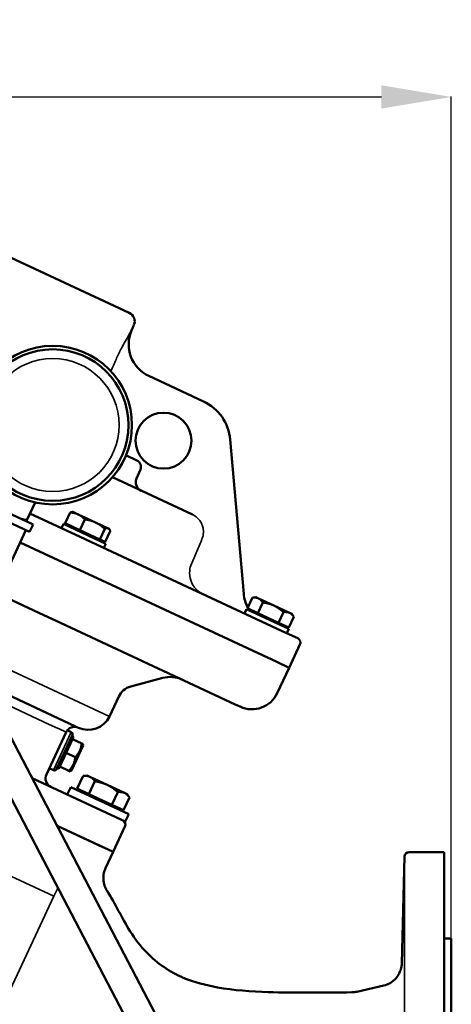
# Model space of a CAD drawing. Units: millimetres. Extents: x -545 to 1274, y -1111 to 522.
# Drawn here: x 925 to 1110, y 65 to 487 of the extents above; entities that cross this region are included whole.
import ezdxf

# ---------------------------------------------------------------- set-up
doc = ezdxf.new("R2010")
doc.units = ezdxf.units.MM
doc.layers.add('Visible (ISO)', color=7, linetype='Continuous', lineweight=50)
doc.layers.add('Visible Narrow (ISO)', color=7, linetype='Continuous', lineweight=35)
doc.dimstyles.get("Standard").update_dxf_attribs({"dimtxt": 0.18, "dimasz": 0.18, "dimexe": 0.18, "dimexo": 0.0625, "dimgap": 0.09, "dimtad": 0, "dimtih": 1, "dimtoh": 1, "dimdec": 4, "dimzin": 0, "dimdsep": 46, "dimtxsty": 'Standard', "dimcen": 0.09, "dimadec": 0, "dimazin": 0, "dimtfac": 1, "dimtdec": 4, "dimtofl": 0, "dimtmove": 0, "dimatfit": 3, "dimfxl": 1, "dimtolj": 1, "dimtzin": 0, "dimarcsym": 0})

# ---------------------------------------------------------------- blocks, each defined once
blk = doc.blocks.new('*D8')
at = {"color": 0, "lineweight": -2, "transparency": 16777216}
for p, q in [((588.63, 92.93), (588.63, 453.94)), ((618.63, 453.76), (1079.63, 453.76)), ((1109.63, 92.93), (1109.63, 453.94))]:
    blk.add_line(p, q, dxfattribs=at)
at = {"color": 0, "transparency": 16777216}
for points in [[(618.63, 458.76), (618.63, 448.76), (588.63, 453.76)], [(1079.63, 458.76), (1079.63, 448.76), (1109.63, 453.76)]]:
    blk.add_solid(points, dxfattribs=at)
at = {"layer": 'Defpoints', "color": 0, "transparency": 16777216}
for p in [(1109.63, 453.76), (588.63, 92.87), (1109.63, 92.87)]:
    blk.add_point(p, dxfattribs=at)
at = {"color": 0, "transparency": 16777216, "insert": (849.13, 473.76), "char_height": 20, "attachment_point": 5}
blk.add_mtext('\\A1;521', dxfattribs=at)

msp = doc.modelspace()

# ---------------------------------------------------------------- linework, layer by layer
at = {"layer": 'Visible (ISO)'}
for p, q in [((901.67, 393.75), (971.56, 361.17)), ((973.54, 355.94), (972.54, 353.65)), ((1003.38, 323.16), (979.89, 334.11)), ((1020.63, 240.63), (1014.85, 306.78)), ((970.12, 300.05), (974.81, 297.86)), ((976.31, 293.97), (974.65, 290.06)), ((964.28, 290.63), (998.66, 274.6)), ((930.28, 270.41), (911.46, 279.18)), ((931.12, 279.88), (927.56, 272.24)), ((928.81, 267.27), (910, 276.05)), ((950.48, 265.07), (928.91, 275.13)), ((944.04, 270.94), (946.17, 275.51)), ((947.38, 275.78), (947.04, 275.75)), ((949.64, 274.73), (947.38, 275.78)), ((957.08, 271.26), (949.64, 274.73)), ((928.81, 267.27), (930.28, 270.41)), ((942.47, 268.8), (943.32, 270.62)), ((943.32, 270.62), (961.45, 262.16)), ((950.33, 268.01), (944.04, 270.94)), ((950.33, 268.01), (952.46, 272.58)), ((962.53, 268.72), (957.08, 271.26)), ((909.04, 228.96), (927.25, 268.01)), ((945.66, 270.19), (945.4, 269.64)), ((958.93, 264), (950.33, 268.01)), ((958.93, 264), (961.06, 268.57)), ((961.23, 262.93), (963.36, 267.5)), ((962.79, 268.6), (962.53, 268.72)), ((962.79, 268.6), (962.99, 268.31)), ((944.98, 253.29), (924.78, 262.71)), ((924.78, 262.71), (944.98, 253.29)), ((950.48, 265.07), (962.01, 259.69)), ((961.23, 262.93), (958.93, 264)), ((959.61, 263.68), (959.36, 263.14)), ((960.6, 260.35), (961.45, 262.16)), ((1038.99, 223.8), (962.01, 259.69)), ((944.98, 253.29), (957.8, 247.31)), ((957.8, 247.31), (944.98, 253.29)), ((1034.78, 211.42), (957.8, 247.31)), ((957.8, 247.31), (1034.78, 211.42)), ((914.63, 240.96), (934.84, 231.54)), ((1022.22, 234.49), (1024.35, 239.06)), ((1025.86, 239.19), (1024.35, 239.06)), ((1026.89, 238.71), (1025.86, 239.19)), ((1026.67, 232.41), (1028.8, 236.98)), ((1033.57, 235.6), (1026.89, 238.71)), ((1020.95, 232.21), (1021.8, 234.02)), ((1021.8, 234.02), (1039.92, 225.57)), ((1026.67, 232.41), (1022.22, 234.49)), ((1024.14, 233.59), (1023.88, 233.05)), ((1035.56, 228.26), (1026.67, 232.41)), ((1040.24, 232.48), (1033.57, 235.6)), ((1035.56, 228.26), (1037.69, 232.83)), ((1041.27, 232), (1040.24, 232.48)), ((939.97, 229.15), (934.84, 231.54)), ((939.97, 229.15), (1016.95, 193.25)), ((1040.01, 226.19), (1035.56, 228.26)), ((1040.01, 226.19), (1042.14, 230.76)), ((1041.27, 232), (1042.14, 230.76)), ((1038.09, 227.08), (1037.84, 226.54)), ((1039.08, 223.76), (1039.92, 225.57)), ((1038.99, 223.8), (1043.77, 221.57)), ((1044.74, 218.91), (1040.09, 208.94)), ((903.97, 211.15), (1029.31, -28.49)), ((1034.78, 211.42), (1040.09, 208.94)), ((1040.09, 208.94), (1034.78, 211.42)), ((1035.02, 198.06), (1040.09, 208.94)), ((893.34, 205.59), (1018.67, -34.05)), ((972.19, 200.91), (985.97, 204.6)), ((948.48, 183.8), (908.54, 202.43)), ((967.01, 196.56), (963.04, 188.05)), ((1019.07, 192.26), (1016.95, 193.25)), ((946.67, 181.33), (944.97, 182.13)), ((935.98, 163.15), (944.45, 181.29)), ((947.16, 180.01), (940.39, 165.5)), ((947.25, 178.31), (944.5, 172.42)), ((947.67, 179.22), (946.95, 179.56)), ((947.67, 179.22), (947.25, 178.31)), ((947.25, 178.31), (951.14, 176.49)), ((946.7, 164.83), (951.73, 175.61)), ((951.14, 176.49), (951.67, 176.25)), ((951.73, 175.61), (951.67, 176.25)), ((944.5, 172.42), (941.75, 166.53)), ((944.5, 172.42), (948.4, 170.6)), ((939.07, 165.02), (937.25, 165.87)), ((941.33, 165.61), (940.6, 165.95)), ((941.75, 166.53), (941.33, 165.61)), ((941.75, 166.53), (945.65, 164.71)), ((946.18, 164.46), (945.65, 164.71)), ((946.7, 164.83), (946.18, 164.46)), ((961.84, 146.68), (929.91, 161.57)), ((949.18, 157.1), (951.74, 162.59)), ((953.43, 162.74), (951.74, 162.59)), ((954.58, 162.2), (953.43, 162.74)), ((962.04, 158.72), (954.58, 162.2)), ((944.97, 154.54), (946.45, 157.71)), ((946.45, 157.71), (971.29, 146.13)), ((954.15, 154.79), (949.18, 157.1)), ((954.15, 154.79), (956.71, 160.27)), ((969.5, 155.24), (962.04, 158.72)), ((951.33, 156.1), (951.08, 155.56)), ((964.1, 150.15), (954.15, 154.79)), ((964.1, 150.15), (966.65, 155.63)), ((969.07, 147.83), (971.62, 153.32)), ((970.65, 154.71), (969.5, 155.24)), ((970.65, 154.71), (971.62, 153.32)), ((969.07, 147.83), (964.1, 150.15)), ((966.92, 148.83), (966.66, 148.29)), ((961.84, 146.68), (969.81, 142.96)), ((969.81, 142.96), (971.29, 146.13)), ((960.25, 131.97), (940.59, 141.14)), ((960.65, 131.79), (940.59, 141.14)), ((964.63, 129.93), (969.7, 140.8)), ((964.63, 129.93), (960.65, 131.79)), ((964.63, 129.93), (961.36, 122.92)), ((1088.38, 82.14), (1089.58, 127.92)), ((1091.57, 129.87), (1106.63, 129.87)), ((1106.63, -210.13), (1106.63, 129.87)), ((1106.63, 92.87), (1109.63, 92.87)), ((1109.63, -173.13), (1109.63, 92.87)), ((1069.12, 70), (1080.63, 72.66))]:
    msp.add_line(p, q, dxfattribs=at)
for centre, radius in [((938.69, 313.02), 34), ((938.69, 313.02), 32.5), ((938.69, 313.02), 32.5), ((986.21, 306.34), 12)]:
    msp.add_circle(centre, radius, dxfattribs=at)
for centre, radius, start, end in [((969.87, 357.54), 4, 336.5, 65), ((986.3, 347.67), 15, 156.5, 245), ((994.92, 305.03), 20, 5, 65), ((973.54, 295.14), 3, 337, 65), ((978.33, 288.5), 4, 157, 245), ((1035.58, 241.94), 15, 185, 208.3411), ((1035.58, 241.94), 15, 210.7572, 215.0736), ((1042.93, 219.75), 2, 335, 65), ((989.07, 193.01), 12, 65, 105), ((974.26, 193.18), 8, 105, 155), ((1024.14, 203.14), 12, 245, 335), ((953.98, 192.27), 10, 245, 335), ((948.06, 179.58), 4, 65, 140.5225), ((946.25, 180.43), 1, 335, 65), ((939.49, 165.93), 1, 245, 335), ((939.61, 161.46), 4, 155, 245), ((967.89, 141.65), 2, 335, 65), ((1091.57, 127.87), 2, 90, 178.5), ((1066.87, 79.74), 10, 270.5165, 283.016)]:
    msp.add_arc(centre, radius, start, end, dxfattribs=at)
for points, weights in [([(946.17, 275.51), (946.67, 275.72), (947.04, 275.75)], [1, 1.01965956375, 1.01895290532]), ([(949.64, 274.73), (948.18, 275.41), (946.17, 275.51)], [1, 1.0379548493, 1]), ([(952.46, 272.58), (951.1, 274.05), (949.64, 274.73)], [1, 1.0379548493, 1]), ([(924.11, 273.29), (925.61, 272.59), (927.56, 272.24)], [1, 1.08415441262, 1.0910015285]), ([(927.56, 272.24), (927.34, 271.78), (927.34, 271.78)], [1.0910015285, 1.08415441262, 1]), ([(957.08, 271.26), (955.09, 272.19), (952.46, 272.58)], [1, 1.0379548493, 1]), ([(961.06, 268.57), (959.08, 270.33), (957.08, 271.26)], [1, 1.0379548493, 1]), ([(962.53, 268.72), (961.99, 268.97), (961.06, 268.57)], [1, 1.0379548493, 1]), ([(963.36, 267.5), (963.06, 268.47), (962.53, 268.72)], [1, 1.0379548493, 1]), ([(1026.89, 238.71), (1025.86, 239.19), (1024.35, 239.06)], [1, 1.0379548493, 1]), ([(1028.8, 236.98), (1027.93, 238.23), (1026.89, 238.71)], [1, 1.0379548493, 1]), ([(1033.57, 235.6), (1031.5, 236.56), (1028.8, 236.98)], [1, 1.0379548493, 1]), ([(1037.69, 232.83), (1035.63, 234.63), (1033.57, 235.6)], [1, 1.0379548493, 1]), ([(1040.24, 232.48), (1039.21, 232.97), (1037.69, 232.83)], [1, 1.0379548493, 1]), ([(1042.14, 230.76), (1041.27, 232), (1040.24, 232.48)], [1, 1.0379548493, 1]), ([(948.4, 170.6), (950.75, 173.09), (951.14, 176.49)], [1, 1.15470053838, 1]), ([(945.65, 164.71), (948.01, 167.2), (948.4, 170.6)], [1, 1.15470053838, 1]), ([(954.58, 162.2), (953.43, 162.74), (951.74, 162.59)], [1, 1.0379548493, 1]), ([(956.71, 160.27), (955.74, 161.66), (954.58, 162.2)], [1, 1.0379548493, 1]), ([(962.04, 158.72), (959.73, 159.8), (956.71, 160.27)], [1, 1.0379548493, 1]), ([(966.65, 155.63), (964.35, 157.65), (962.04, 158.72)], [1, 1.0379548493, 1]), ([(969.5, 155.24), (968.34, 155.78), (966.65, 155.63)], [1, 1.0379548493, 1]), ([(971.62, 153.32), (970.65, 154.71), (969.5, 155.24)], [1, 1.0379548493, 1])]:
    msp.add_rational_spline(points, weights, degree=2, dxfattribs=at)
for points, knots in [([(961.99, 113.31), (961.99, 113.32), (961.98, 113.33), (961.96, 113.36), (961.95, 113.38), (961.92, 113.43), (961.9, 113.46), (961.83, 113.57), (961.79, 113.63), (961.66, 113.87), (961.6, 113.97), (961.39, 114.39), (961.28, 114.58), (960.95, 115.46), (960.8, 115.83), (960.54, 117.11), (960.43, 117.66), (960.42, 119.04), (960.44, 119.6), (960.67, 121.02), (960.88, 121.89), (961.36, 122.92)], [0.00434469, 0.00434469, 0.00434469, 0.00434469, 0.01394658, 0.01394658, 0.02354848, 0.02354848, 0.03269629, 0.03269629, 0.0410332, 0.0410332, 0.04583415, 0.04583415, 0.04909415, 0.04909415, 0.05072416, 0.05072416, 0.05153916, 0.05153916, 0.05194666, 0.05194666, 0.05235416, 0.05235416, 0.05235416, 0.05235416]), ([(961.99, 113.31), (965.6, 107.67), (968.35, 101.52), (974.01, 92.62), (976.38, 89.52), (983.45, 82.2), (988.87, 78.48), (999.36, 74.03), (1004.33, 72.73), (1016.48, 70.59), (1023.78, 70.1), (1043.01, 69.43), (1054.99, 69.63), (1066.96, 69.74)], [0, 0, 0, 0, 2.007697, 2.007697, 3.16476, 3.16476, 5.061809, 5.061809, 6.582435, 6.582435, 8.764186, 8.764186, 12.355851, 12.355851, 12.355851, 12.355851]), ([(1088.38, 82.14), (1088.38, 82.12), (1088.38, 82.1), (1088.37, 82.05), (1088.37, 82.02), (1088.37, 81.93), (1088.37, 81.87), (1088.35, 81.66), (1088.35, 81.56), (1088.28, 80.97), (1088.27, 80.75), (1088.02, 79.71), (1087.95, 79.28), (1087.26, 77.77), (1086.97, 77.13), (1085.89, 75.78), (1085.46, 75.29), (1084.44, 74.43), (1083.95, 74.07), (1082.61, 73.3), (1081.69, 72.9), (1080.63, 72.66)], [0.007873192, 0.007873192, 0.007873192, 0.007873192, 0.00822559, 0.00822559, 0.008577988, 0.008577988, 0.008930386, 0.008930386, 0.009282784, 0.009282784, 0.009458983, 0.009458983, 0.009547083, 0.009547083, 0.009588938, 0.009588938, 0.009607566, 0.009607566, 0.009619887, 0.009619887, 0.009635182, 0.009635182, 0.009635182, 0.009635182])]:
    msp.add_open_spline(points, degree=3, knots=knots, dxfattribs=at)
at = {"layer": 'Visible Narrow (ISO)'}
for p, q in [((972.43, 353.71), (972.54, 353.65)), ((903.91, 215.62), (963.04, 188.05)), ((937.2, 184.65), (911.59, 196.59)), ((940.74, 183), (937.2, 184.65)), ((940.74, 183), (941.72, 182.54)), ((943.89, 181.53), (941.72, 182.54)), ((939.07, 165.02), (946.67, 181.33)), ((964.62, 129.93), (961.36, 122.92)), ((1089.58, -177.49), (1089.58, 127.92)), ((918.62, 120.54), (939.22, 110.94)), ((940.85, 114.43), (939.22, 110.94)), ((940.93, 114.6), (940.85, 114.43)), ((917.61, 64.6), (939.22, 110.94)), ((1069.12, 70), (1080.63, 72.66))]:
    msp.add_line(p, q, dxfattribs=at)
msp.add_circle((938.69, 313.02), 28.5, dxfattribs=at)
for centre, major_axis, ratio, start_param, end_param in [((948.07, 179.6), (-3.63, 1.69), 0.999976, 4.766467, 6.283185), ((970.42, 118.7), (-8.41, -5.4), 0.999521, 5.275815, 6.281718), ((1078.38, 82.4), (10, -0.06), 1, 4.94515, 6.262594), ((1066.87, 79.74), (-10, 0.12), 1, 1.592226, 1.810384)]:
    msp.add_ellipse(centre, major_axis=major_axis, ratio=ratio, start_param=start_param, end_param=end_param, dxfattribs=at)
for points, knots in [([(972.43, 353.71), (971.98, 352.84), (971.51, 351.97), (970.48, 350.14), (969.93, 349.18), (969.36, 348.14), (968.9, 347.31), (968.42, 346.44), (967.24, 344.16), (966.52, 342.67), (965.87, 341.17)], [-1.636149, -1.636149, -1.636149, -1.636149, -1.227111, -1.227111, -0.818074, -0.818074, -0.818074, -0.489645, -0.489645, 0, 0, 0, 0]), ([(979.89, 334.11), (978.85, 334.59), (977.86, 335.2), (975.65, 336.93), (974.54, 338.15), (973.03, 340.47), (972.52, 341.47), (972, 342.87), (971.88, 343.25), (971.77, 343.62), (971.34, 345.12), (971.15, 346.7), (971.26, 350.11), (971.69, 352), (972.43, 353.71)], [-3.074358, -3.074358, -3.074358, -3.074358, -2.663365, -2.663365, -2.074596, -2.074596, -1.67751, -1.67751, -1.537179, -1.537179, -1.537179, -0.979638, -0.979638, -0.309138, -0.309138, -0.309138, -0.309138]), ([(998.66, 274.6), (999.4, 274.26), (1000.09, 273.8), (1001.49, 272.53), (1002.14, 271.66), (1002.68, 270.49), (1002.77, 270.29), (1003.05, 269.53), (1003.2, 268.95), (1003.41, 267.43), (1003.37, 266.49), (1003.06, 265.1), (1002.91, 264.63), (1002.72, 264.19)], [0, 0, 0, 0, 0.394748, 0.394748, 0.908367, 0.908367, 1.015721, 1.015721, 1.301499, 1.301499, 1.754736, 1.754736, 1.989934, 1.989934, 1.989934, 1.989934]), ([(1002.72, 264.19), (1001.97, 262.4), (1001.21, 260.62), (999.69, 257.05), (998.94, 255.26), (998.18, 253.48)], [-1.163535, -1.163535, -1.163535, -1.163535, -0.581767, -0.581767, 0, 0, 0, 0]), ([(998.18, 253.48), (997.79, 252.56), (997.54, 251.57), (997.29, 249.18), (997.45, 247.76), (998.22, 245.42), (998.73, 244.45), (999.62, 243.25), (999.88, 242.94), (1000.7, 242.09), (1001.3, 241.59), (1002.34, 240.92), (1002.75, 240.7), (1003.16, 240.51)], [0, 0, 0, 0, 0.149299, 0.149299, 0.3576992, 0.3576992, 0.5192873, 0.5192873, 0.580008, 0.580008, 0.6964893, 0.6964893, 0.7649816, 0.7649816, 0.7649816, 0.7649816]), ([(949.56, 183.31), (949.55, 183.32), (949.52, 183.34), (949.38, 183.4), (949.21, 183.47), (948.83, 183.64), (948.66, 183.72), (948.48, 183.8)], [4.5096812, 4.5096812, 4.5096812, 4.5096812, 4.6180356, 4.6180356, 4.8276493, 4.8276493, 4.9586578, 4.9586578, 4.9586578, 4.9586578]), ([(943.89, 181.53), (943.99, 181.48), (944.08, 181.44), (944.29, 181.36), (944.37, 181.33), (944.44, 181.3), (944.45, 181.29), (944.45, 181.29)], [-4.9586578, -4.9586578, -4.9586578, -4.9586578, -4.8276493, -4.8276493, -4.6180356, -4.6180356, -4.5096812, -4.5096812, -4.5096812, -4.5096812]), ([(961.36, 122.92), (961.36, 122.92), (961.36, 122.92), (961.36, 122.92), (961.36, 122.92), (961.36, 122.92)], [-0.05235416, -0.05235416, -0.05235416, -0.05235416, -0.05235391, -0.05235391, 0, 0, 0, 0]), ([(961.99, 113.31), (966.68, 105.98), (969.97, 97.51), (993.58, 68.87), (1018.04, 69.3), (1066.96, 69.74)], [0.1543175, 0.1543175, 0.1543175, 0.1543175, 0.3559083, 0.3559083, 0.9190495, 0.9190495, 0.9190495, 0.9190495])]:
    msp.add_open_spline(points, degree=3, knots=knots, dxfattribs=at)
for points in [[(965.87, 341.17), (965.13, 339.48), (964.4, 337.79), (963.66, 336.1)], [(949.75, 183.21), (949.75, 183.21), (949.68, 183.23), (949.56, 183.31)], [(961.99, 113.31), (961.99, 113.31), (961.99, 113.31), (961.99, 113.31)], [(1088.38, 82.14), (1088.38, 82.14), (1088.38, 82.14), (1088.38, 82.14)], [(1080.63, 72.66), (1080.63, 72.66), (1080.63, 72.66), (1080.63, 72.66)], [(1066.96, 69.74), (1066.96, 69.74), (1066.96, 69.74), (1066.96, 69.74)], [(1069.12, 70), (1069.12, 70), (1069.12, 70), (1069.12, 70)]]:
    msp.add_open_spline(points, degree=3, dxfattribs=at)

# ---------------------------------------------------------------- dimensions: what is measured, and where the dimension line sits
dim = msp.add_linear_dim(base=(1109.63, 453.76), p1=(588.63, 92.87), p2=(1109.63, 92.87), dimstyle='Standard', override={"dimtxt": 20, "dimasz": 30, "dimgap": 10, "dimtad": 2, "dimtih": 1, "dimdec": 0, "dimtxsty": 'Standard'})
dim.commit()
dim.dimension.update_dxf_attribs({"geometry": '*D8', "text_midpoint": (849.13, 473.76)})

doc.saveas('drawing.dxf')
